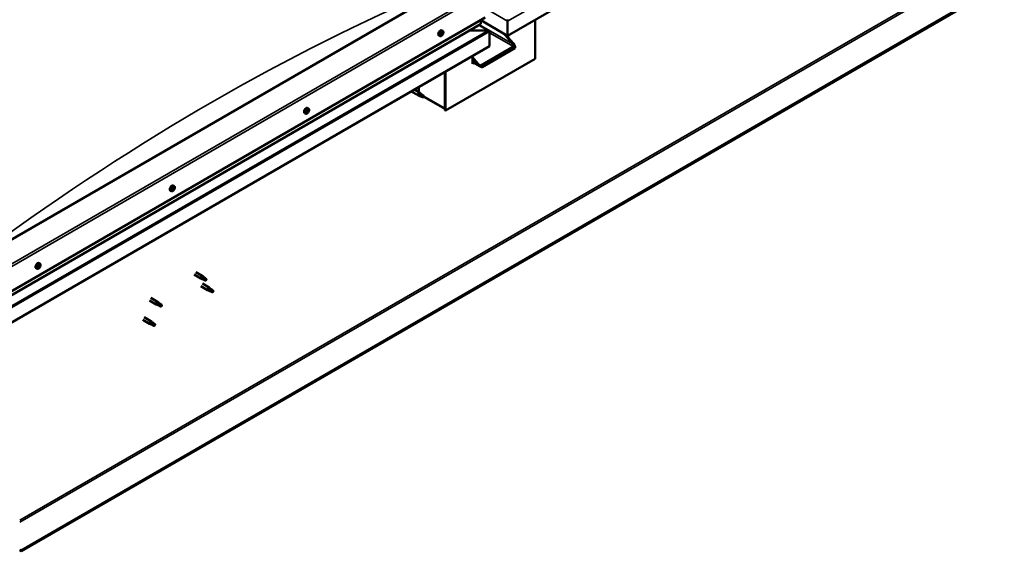
# Model space of a CAD drawing. Units: millimetres. Extents: x -6096 to 24162, y 3220 to 8837.
# Drawn here: x -888 to 668, y 3457 to 4296 of the extents above; entities that cross this region are included whole.
import ezdxf

# ---------------------------------------------------------------- set-up
doc = ezdxf.new("R2010")
doc.units = ezdxf.units.MM
doc.header["$LTSCALE"] = 25
doc.layers.add('Visible (ISO)', color=7, linetype='Continuous', lineweight=50)
doc.layers.add('Visible Narrow (ISO)', color=7, linetype='Continuous', lineweight=35)

msp = doc.modelspace()

# ---------------------------------------------------------------- linework, layer by layer
at = {"layer": 'Visible (ISO)'}
for p, q in [((668.1, 4724.1), (-116.8, 4270.9)), ((-222.9, 4340.7), (-930, 3932.5)), ((594.9, 4312.8), (-885.1, 3458.3)), ((-885.1, 3457.1), (594.9, 4311.5)), ((-930, 3850.8), (-152.2, 4299.9)), ((-159.2, 4289.7), (-159.2, 4295.8)), ((-159.2, 4295.8), (-159.2, 4289.7)), ((-116.8, 4270.9), (-159.2, 4295.4)), ((-116.8, 4294.2), (-116.8, 4296.7)), ((-116.8, 4296.7), (-116.8, 4294.2)), ((-116.8, 4294.2), (-116.8, 4270.9)), ((-116.8, 4294.2), (-116.8, 4294.2)), ((-116.8, 4294.2), (-116.8, 4294.2)), ((-116.8, 4270.9), (-116.8, 4294.2)), ((-116.8, 4294.2), (-116.8, 4294.2)), ((-116.8, 4270.9), (-116.8, 4294.1)), ((-116.8, 4294.1), (-116.8, 4270.9)), ((-73.3, 4296), (-73.3, 4234.8)), ((-930, 3844.4), (-159.7, 4289.1)), ((-219.2, 4278.8), (-220.5, 4279.5)), ((-147.4, 4279.1), (-177, 4279.1)), ((-177, 4279.1), (-147.4, 4279.1)), ((-145.8, 4278.7), (-161.7, 4287.9)), ((-223.9, 4270.5), (-225.3, 4271.3)), ((-221.9, 4273.7), (-222, 4273.8)), ((-221, 4272.6), (-221.8, 4273)), ((-220.2, 4275.6), (-220.7, 4275.9)), ((-219.3, 4274.5), (-220.4, 4275.1)), ((-145.1, 4277.9), (-145.1, 4277.9)), ((-145.1, 4277.9), (-145.1, 4277.9)), ((-145.1, 4277.9), (-145.1, 4254.6)), ((-145.1, 4277.9), (-145.1, 4277.9)), ((-145.1, 4277.8), (-145.1, 4254.6)), ((-145.1, 4254.6), (-145.1, 4277.8)), ((-108.7, 4258.1), (-122.8, 4274.4)), ((-119.6, 4272.6), (-107.6, 4258.7)), ((-116.8, 4270.9), (-116.8, 4269.3)), ((-116.8, 4270.9), (-116.8, 4269.3)), ((-116.8, 4270.9), (-116.8, 4270.9)), ((-116.8, 4270.9), (-116.8, 4270.9)), ((-115.8, 4268.1), (-115.8, 4271.5)), ((-145.1, 4254.6), (-930, 3801.4)), ((-158.9, 4224.2), (-107.3, 4254)), ((-156.8, 4221.7), (-105.1, 4251.5)), ((-145.1, 4254.6), (-145.1, 4254.6)), ((-73.3, 4234.8), (-214.7, 4153.1)), ((-172.3, 4238.9), (-172.3, 4226.6)), ((-172.3, 4237.2), (-163.1, 4226.6)), ((-164.2, 4226), (-172.3, 4235.4)), ((-160, 4222.4), (-172.3, 4229.5)), ((-170.9, 4228.7), (-172.3, 4227.9)), ((-170.9, 4228.7), (-172.3, 4227.9)), ((-172.3, 4226.6), (-169.8, 4228.1)), ((-215.8, 4213.8), (-215.8, 4156.6)), ((-215.8, 4213.8), (-215.8, 4153.8)), ((-214.7, 4153.1), (-214.7, 4214.4)), ((-264, 4186), (-255.6, 4181.1)), ((-257.2, 4182), (-257.2, 4189.9)), ((-268.8, 4183.2), (-258, 4177)), ((-255.5, 4175.9), (-257.9, 4176.9)), ((-257.8, 4177.7), (-255.7, 4176.8)), ((-255.7, 4176.8), (-251.7, 4174.4)), ((-253.9, 4179.9), (-255.5, 4181.1)), ((-251.7, 4174.4), (-249.4, 4174.8)), ((-250.1, 4176.9), (-248.8, 4176.1)), ((-248.8, 4176.1), (-249.4, 4174.8)), ((-215.8, 4155.4), (-249.2, 4174.7)), ((-431.3, 4156.3), (-432.6, 4157.1)), ((-215.8, 4153.8), (-214.7, 4153.1)), ((-436.1, 4148.1), (-437.4, 4148.8)), ((-433.9, 4150.6), (-434.3, 4150.9)), ((-432.6, 4150.2), (-433.7, 4150.9)), ((-432.9, 4153), (-433, 4153.1)), ((-431.5, 4152.6), (-432.4, 4153.1)), ((-643.4, 4033.8), (-644.8, 4034.6)), ((-644.2, 4030.6), (-644.8, 4031)), ((-648.2, 4025.6), (-649.5, 4026.4)), ((-645.5, 4027.7), (-646.3, 4028.1)), ((-857.9, 3905.4), (-858.5, 3905.7)), ((-855.6, 3911.3), (-856.9, 3912.1)), ((-856, 3908), (-856.8, 3908.4)), ((-860.3, 3903.1), (-861.7, 3903.9)), ((-611.9, 3893.9), (-601.5, 3887.8)), ((-609.5, 3898), (-599.1, 3892)), ((-597.3, 3890.7), (-599, 3891.9)), ((-599, 3886.8), (-601.4, 3887.8)), ((-601.3, 3875.5), (-590.7, 3869.4)), ((-601.2, 3888.6), (-599.2, 3887.6)), ((-599.2, 3887.6), (-595.1, 3885.3)), ((-598.9, 3879.7), (-588.3, 3873.5)), ((-595.1, 3885.3), (-592.8, 3885.6)), ((-593.5, 3887.7), (-592.2, 3886.9)), ((-592.2, 3886.9), (-592.8, 3885.6)), ((-588.2, 3868.3), (-590.6, 3869.3)), ((-590.5, 3870.1), (-588.4, 3869.2)), ((-588.4, 3869.2), (-584.4, 3866.8)), ((-586.6, 3872.2), (-588.2, 3873.5)), ((-584.4, 3866.8), (-582.1, 3867.2)), ((-582.8, 3869.3), (-581.5, 3868.5)), ((-581.5, 3868.5), (-582.1, 3867.2)), ((-682.6, 3853), (-672, 3846.9)), ((-680.2, 3857.2), (-669.6, 3851.1)), ((-669.5, 3845.8), (-671.9, 3846.9)), ((-671.8, 3847.7), (-669.8, 3846.7)), ((-669.8, 3846.7), (-665.7, 3844.4)), ((-667.9, 3849.8), (-669.6, 3851)), ((-665.7, 3844.4), (-663.4, 3844.7)), ((-664.1, 3846.8), (-662.8, 3846)), ((-662.8, 3846), (-663.4, 3844.7)), ((-693.2, 3822.4), (-682.6, 3816.3)), ((-690.8, 3826.6), (-680.2, 3820.5)), ((-680.1, 3815.2), (-682.6, 3816.3)), ((-682.4, 3817.1), (-680.4, 3816.1)), ((-680.4, 3816.1), (-676.3, 3813.7)), ((-678.5, 3819.2), (-680.2, 3820.4)), ((-676.3, 3813.7), (-674, 3814.1)), ((-674.7, 3816.2), (-673.4, 3815.4)), ((-673.4, 3815.4), (-674, 3814.1)), ((-885.1, 3458.3), (-887.6, 3459.7)), ((-887.6, 3458.5), (-885.1, 3457.1)), ((-885.1, 3458.3), (-885.1, 3457.1))]:
    msp.add_line(p, q, dxfattribs=at)
for centre in [(-226, 4277.2), (-438.2, 4154.8), (-650.3, 4032.3), (-862.4, 3909.8)]:
    msp.add_arc(centre, 8, 324.1421, 335.8579, dxfattribs=at)
for centre, major_axis, ratio, start_param, end_param in [((-117.9, 4294.8), (0.8, -1.39), 0.57735, 0.785398, 0.847939), ((-115.7, 4294.8), (-0.8, -1.39), 0.57735, 5.435246, 5.497787), ((-222.9, 4275.4), (-2.38, -4.11), 0.57735, 3.141593, 6.283185), ((-160.7, 4289.7), (1.41, 0), 0.57735, 5.497787, 6.283185), ((-160.7, 4289.7), (1.41, 0), 0.57735, 5.497787, 6.283185), ((-147.4, 4277.8), (2.26, 0), 0.57735, 0.062541, 1.570796), ((-147.4, 4277.8), (2.26, 0), 0.57735, 0.062541, 1.570796), ((-220.6, 4274.1), (-1.1, -1.91), 0.57735, 5.113564, 5.96618), ((-221.7, 4274.1), (-0.225, -0.39), 0.57735, 5.512622, 6.354212), ((-221.7, 4272.7), (-0.225, -0.39), 0.57735, 4.725532, 5.567122), ((-220.6, 4274.1), (1.1, 1.91), 0.57735, 0.924774, 1.77739), ((-221.7, 4274.1), (-0.225, -0.39), 0.57735, 3.678334, 4.519925), ((-222.3, 4273), (0.394, 0.682), 0.57735, 4.725532, 6.354212), ((-221.7, 4272.7), (-0.225, -0.39), 0.57735, 0.276634, 1.118224), ((-220.6, 4274.1), (-1.1, -1.91), 0.57735, 6.160762, 7.013377), ((-221.7, 4273.3), (0.225, 0.39), 0.57735, 4.005547, 5.307014), ((-221.5, 4275.2), (-0.394, -0.682), 0.57735, 0.536742, 2.165422), ((-221.4, 4271.9), (0.394, 0.682), 0.57735, 5.77273, 7.401409), ((-220.8, 4273.6), (0.394, 0.682), 0.57735, 0.536742, 2.165422), ((-220.6, 4275.5), (-0.225, -0.39), 0.57735, 4.465424, 5.307014), ((-220.5, 4272.7), (-0.225, -0.39), 0.57735, 5.77273, 6.61432), ((-220.6, 4274.7), (0.225, 0.39), 0.57735, 3.678334, 6.165358), ((-220, 4275.8), (-0.394, -0.682), 0.57735, 5.052401, 6.283185), ((-220.6, 4274.1), (1.1, 1.91), 0.57735, 6.160762, 7.013377), ((-220.6, 4275.5), (0.225, 0.39), 0.57735, 5.77273, 6.61432), ((-220.6, 4274.1), (-1.1, -1.91), 0.57735, 0.924774, 1.77739), ((-220.5, 4272.7), (0.225, 0.39), 0.57735, 4.465424, 5.307014), ((-219.8, 4276.3), (-0.394, -0.682), 0.57735, 5.77273, 7.401409), ((-219.7, 4273), (0.394, 0.682), 0.57735, 0.536742, 2.165422), ((-219.5, 4275.5), (0.225, 0.39), 0.57735, 0.276634, 1.118224), ((-219.5, 4274.1), (0.225, 0.39), 0.57735, 3.678334, 4.519925), ((-218.9, 4275.2), (-0.394, -0.682), 0.57735, 4.725532, 6.354212), ((-219.5, 4275.5), (0.225, 0.39), 0.57735, 4.725532, 5.567122), ((-219.5, 4274.1), (0.225, 0.39), 0.57735, 5.512622, 6.354212), ((-220.6, 4274.1), (1.1, 1.91), 0.57735, 5.113564, 5.96618), ((-146.2, 4278.4), (0.8, -1.39), 0.57735, 0.785398, 0.847939), ((-146.2, 4277.1), (-0.8, -1.39), 0.57735, 2.356194, 2.418735), ((-110.1, 4257.3), (2.94, -3.19), 0.368973, 6.200611, 7.771407), ((-110.1, 4257.3), (5.14, -5.58), 0.368973, 6.200611, 7.771407), ((-161.7, 4227.4), (5.14, -5.58), 0.368973, 4.629815, 6.200611), ((-161.7, 4227.4), (2.94, -3.19), 0.368973, 4.629815, 6.200611), ((-256.8, 4179.1), (1.2, 2.08), 0.57735, 6.213805, 9.494158), ((-254.3, 4177.6), (1.03, 1.78), 0.57735, 0.133634, 2.356194), ((-250.2, 4175.3), (-1.02, -1.78), 0.57735, 3.861865, 5.497787), ((-250.2, 4175.3), (1.02, 1.78), 0.57735, 3.861865, 5.497787), ((-435, 4152.9), (-2.37, -4.11), 0.57735, 3.141593, 6.283185), ((-432.7, 4151.6), (1.1, 1.91), 0.57735, 0.225831, 1.078447), ((-431.9, 4153.2), (-0.225, -0.39), 0.57735, 3.766482, 4.608072), ((-432.7, 4151.6), (1.1, 1.91), 0.57735, 5.461819, 6.314435), ((-431.9, 4153.2), (0.225, 0.39), 0.57735, 5.073787, 5.915377), ((-434, 4151.1), (-0.225, -0.39), 0.57735, 5.860877, 6.702467), ((-432.7, 4151.6), (-1.1, -1.91), 0.57735, 5.461819, 6.314435), ((-432.7, 4151.6), (1.1, 1.91), 0.57735, 1.273029, 2.125645), ((-434, 4151.1), (-0.225, -0.39), 0.57735, 4.02659, 4.86818), ((-434.1, 4150.2), (0.394, 0.682), 0.57735, 0, 0.917257), ((-434.3, 4150), (0.394, 0.682), 0.57735, 5.073787, 6.702467), ((-434.1, 4152), (-0.394, -0.682), 0.57735, 0.884997, 2.513677), ((-433.5, 4150), (-0.225, -0.39), 0.57735, 5.073787, 5.915377), ((-433.2, 4152.7), (-0.225, -0.39), 0.57735, 4.813679, 5.655269), ((-433.4, 4151.2), (-0.225, -0.39), 0.57735, 0.269499, 2.513677), ((-432.7, 4151.6), (-1.1, -1.91), 0.57735, 0.225831, 1.078447), ((-433.5, 4150), (0.225, 0.39), 0.57735, 3.766482, 4.608072), ((-432.9, 4149.5), (0.394, 0.682), 0.57735, 6.120985, 7.749665), ((-433.2, 4152.7), (0.225, 0.39), 0.57735, 6.120985, 6.962575), ((-432.5, 4151.9), (0.394, 0.682), 0.57735, 0.884997, 2.513677), ((-432.5, 4153.7), (-0.394, -0.682), 0.57735, 6.120985, 7.749665), ((-432.6, 4152.8), (0.225, 0.39), 0.57735, 4.02659, 5.578475), ((-432.2, 4150.5), (-0.225, -0.39), 0.57735, 6.120985, 6.962575), ((-432.7, 4151.6), (-1.1, -1.91), 0.57735, 1.273029, 2.125645), ((-432.2, 4150.5), (0.225, 0.39), 0.57735, 4.813679, 5.655269), ((-431.4, 4151.2), (0.394, 0.682), 0.57735, 0.884997, 2.513677), ((-431.1, 4153.3), (-0.394, -0.682), 0.57735, 5.073787, 6.702467), ((-431.5, 4152.2), (0.225, 0.39), 0.57735, 4.02659, 4.86818), ((-431.5, 4152.2), (0.225, 0.39), 0.57735, 5.860877, 6.702467), ((-647.1, 4030.5), (-2.37, -4.11), 0.57735, 3.141593, 6.283185), ((-644.9, 4029.1), (1.1, 1.91), 0.57735, 1.758043, 2.610658), ((-645.8, 4029.5), (-0.225, -0.39), 0.57735, 5.298693, 6.140283), ((-646.5, 4028.5), (0.394, 0.682), 0.57735, 4.511603, 6.140283), ((-644.9, 4029.1), (1.1, 1.91), 0.57735, 0.710845, 1.563461), ((-645.8, 4029.5), (0.225, 0.39), 0.57735, 0.322813, 1.164403), ((-645.4, 4030.7), (-0.394, -0.682), 0.57735, 0.322813, 1.951493), ((-645, 4029.4), (-0.225, -0.39), 0.57735, 0.322813, 2.99869), ((-644.6, 4030.7), (-0.225, -0.39), 0.57735, 4.251495, 5.093085), ((-644.3, 4030.4), (-0.394, -0.682), 0.57735, 4.511603, 6.140283), ((-644.8, 4031), (0.225, 0.39), 0.57735, 4.511603, 4.662527), ((-644.9, 4029.1), (1.1, 1.91), 0.57735, 5.946833, 6.799448), ((-644.6, 4030.7), (0.225, 0.39), 0.57735, 5.558801, 6.400391), ((-643.8, 4031.3), (-0.394, -0.682), 0.57735, 5.558801, 7.18748), ((-643.7, 4030.3), (0.225, 0.39), 0.57735, 0.062705, 0.904295), ((-643.2, 4029.8), (-0.394, -0.682), 0.57735, 4.511603, 6.140283), ((-644.9, 4029.1), (-1.1, -1.91), 0.57735, 1.758043, 2.610658), ((-643.9, 4028.8), (0.225, 0.39), 0.57735, 5.298693, 6.140283), ((-643.7, 4030.3), (0.225, 0.39), 0.57735, 4.511603, 5.353193), ((-646, 4027.9), (-0.225, -0.39), 0.57735, 4.511603, 5.353193), ((-646, 4027.9), (-0.225, -0.39), 0.57735, 0.062705, 0.904295), ((-644.9, 4029.1), (-1.1, -1.91), 0.57735, 5.946833, 6.799448), ((-646.2, 4028.2), (0.225, 0.39), 0.57735, 4.397727, 5.093085), ((-645.9, 4027), (0.394, 0.682), 0.57735, 5.558801, 7.187481), ((-645.4, 4028.3), (0.394, 0.682), 0.57735, 0.322813, 1.951493), ((-645.1, 4027.6), (-0.225, -0.39), 0.57735, 5.558801, 6.400391), ((-644.9, 4029.1), (-1.1, -1.91), 0.57735, 0.710845, 1.563461), ((-645.1, 4027.6), (0.225, 0.39), 0.57735, 4.251495, 5.093085), ((-644.3, 4027.6), (0.394, 0.682), 0.57735, 0.322813, 1.951493), ((-643.9, 4028.8), (-0.225, -0.39), 0.57735, 0.322813, 1.164403), ((-859.3, 3908), (-2.38, -4.11), 0.57735, 3.141593, 6.283185), ((-857, 3906.7), (1.1, 1.91), 0.57735, 1.555105, 2.40772), ((-858.2, 3905.7), (-0.225, -0.39), 0.57735, 4.308665, 5.150255), ((-858.2, 3905.7), (-0.225, -0.39), 0.57735, 6.142952, 6.984543), ((-857, 3906.7), (-1.1, -1.91), 0.57735, 5.743895, 6.596511), ((-858.6, 3906.5), (0.394, 0.682), 0.57735, 4.308665, 5.937345), ((-858.6, 3905.7), (0.225, 0.39), 0.57735, 4.812617, 4.890148), ((-857.9, 3905.5), (0.394, 0.682), 0.57735, 0.119875, 1.748555), ((-858.3, 3904.7), (0.394, 0.682), 0.57735, 5.355863, 6.984543), ((-857.8, 3907.4), (-0.225, -0.39), 0.57735, 5.095755, 5.937345), ((-857, 3906.7), (1.1, 1.91), 0.57735, 0.507907, 1.360523), ((-857.8, 3907.4), (0.225, 0.39), 0.57735, 0.119875, 0.961465), ((-857.5, 3905), (-0.225, -0.39), 0.57735, 5.355863, 6.197453), ((-857.2, 3908.5), (-0.394, -0.682), 0.57735, 0.119875, 1.748555), ((-857.3, 3906.6), (-0.225, -0.39), 0.57735, 0.119875, 2.795753), ((-857, 3906.7), (-1.1, -1.91), 0.57735, 0.507907, 1.360523), ((-857.5, 3905), (0.225, 0.39), 0.57735, 4.048557, 4.890148), ((-856.7, 3904.9), (0.394, 0.682), 0.57735, 0.119875, 1.748555), ((-856.5, 3907.5), (-0.394, -0.682), 0.57735, 4.308665, 5.937345), ((-856.5, 3908.3), (-0.225, -0.39), 0.57735, 4.048557, 4.890148), ((-856.9, 3908.3), (0.225, 0.39), 0.57735, 4.308665, 5.070931), ((-856.2, 3906), (-0.225, -0.39), 0.57735, 0.119875, 0.961465), ((-857, 3906.7), (1.1, 1.91), 0.57735, 5.743895, 6.596511), ((-856.5, 3908.3), (0.225, 0.39), 0.57735, 5.355863, 6.197453), ((-855.7, 3908.7), (-0.394, -0.682), 0.57735, 5.355863, 6.984543), ((-855.4, 3906.9), (-0.394, -0.682), 0.57735, 4.308665, 5.937345), ((-857, 3906.7), (-1.1, -1.91), 0.57735, 1.555105, 2.40772), ((-856.2, 3906), (0.225, 0.39), 0.57735, 5.095755, 5.937345), ((-855.7, 3907.6), (0.225, 0.39), 0.57735, 6.142952, 6.984543), ((-855.7, 3907.6), (0.225, 0.39), 0.57735, 4.308665, 5.150255), ((-600.3, 3889.9), (1.2, 2.08), 0.57735, 6.213805, 9.494158), ((-597.7, 3888.5), (1.02, 1.78), 0.57735, 0.133634, 2.356194), ((-593.7, 3886.1), (-1.02, -1.78), 0.57735, 3.861865, 5.497787), ((-593.7, 3886.1), (1.02, 1.78), 0.57735, 3.861865, 5.497787), ((-589.5, 3871.5), (1.2, 2.08), 0.57735, 6.213805, 9.494158), ((-587, 3870), (1.02, 1.78), 0.57735, 0.133634, 2.356194), ((-582.9, 3867.7), (-1.02, -1.78), 0.57735, 3.861865, 5.497787), ((-582.9, 3867.7), (1.02, 1.78), 0.57735, 3.861865, 5.497787), ((-670.8, 3849), (1.2, 2.08), 0.57735, 6.213805, 9.494158), ((-668.3, 3847.5), (1.02, 1.78), 0.57735, 0.133634, 2.356194), ((-664.2, 3845.2), (-1.02, -1.78), 0.57735, 3.861865, 5.497787), ((-664.2, 3845.2), (1.02, 1.78), 0.57735, 3.861865, 5.497787), ((-681.4, 3818.4), (1.2, 2.08), 0.57735, 6.213805, 9.494158), ((-678.9, 3816.9), (1.02, 1.78), 0.57735, 0.133634, 2.356194), ((-674.9, 3814.6), (-1.02, -1.78), 0.57735, 3.861865, 5.497787), ((-674.9, 3814.6), (1.02, 1.78), 0.57735, 3.861865, 5.497787)]:
    msp.add_ellipse(centre, major_axis=major_axis, ratio=ratio, start_param=start_param, end_param=end_param, dxfattribs=at)
for points, knots in [([(-219.2, 4278.8), (-218.9, 4278.6), (-218.7, 4278.4), (-218.4, 4277.9), (-218.3, 4277.7), (-218.1, 4277), (-218.1, 4276.7), (-218.1, 4275.9), (-218.2, 4275.5), (-218.4, 4274.8), (-218.5, 4274.4), (-218.7, 4274)], [3.445477, 3.445477, 3.445477, 3.445477, 3.724462, 3.724462, 4.003448, 4.003448, 4.282433, 4.282433, 4.561419, 4.561419, 4.840404, 4.840404, 4.840404, 4.840404]), ([(-219.5, 4272.5), (-219.8, 4272.2), (-220.1, 4271.9), (-220.7, 4271.3), (-221, 4271.1), (-221.6, 4270.7), (-221.9, 4270.5), (-222.5, 4270.3), (-222.8, 4270.3), (-223.4, 4270.3), (-223.7, 4270.4), (-223.9, 4270.5)], [5.192142, 5.192142, 5.192142, 5.192142, 5.471127, 5.471127, 5.750113, 5.750113, 6.029098, 6.029098, 6.308084, 6.308084, 6.587069, 6.587069, 6.587069, 6.587069]), ([(-222, 4273.9), (-222, 4274), (-222, 4274), (-222, 4274.1), (-222, 4274.2), (-221.9, 4274.3), (-221.9, 4274.3), (-221.9, 4274.3)], [0.17438702, 0.17438702, 0.17438702, 0.17438702, 0.18896797, 0.18896797, 0.20586323, 0.20586323, 0.21737852, 0.21737852, 0.21737852, 0.21737852]), ([(-221.8, 4272.3), (-221.9, 4272.3), (-221.9, 4272.3), (-221.9, 4272.3), (-222, 4272.4), (-222, 4272.4), (-222, 4272.4), (-222, 4272.5)], [0.17438702, 0.17438702, 0.17438702, 0.17438702, 0.18896797, 0.18896797, 0.20586323, 0.20586323, 0.21737852, 0.21737852, 0.21737852, 0.21737852]), ([(-220.8, 4275.8), (-220.8, 4275.8), (-220.7, 4275.8), (-220.7, 4275.9), (-220.6, 4275.9), (-220.6, 4275.9), (-220.5, 4275.9), (-220.5, 4275.9)], [0.17438702, 0.17438702, 0.17438702, 0.17438702, 0.18896797, 0.18896797, 0.20586323, 0.20586323, 0.21737851, 0.21737851, 0.21737851, 0.21737851]), ([(-220.4, 4272.4), (-220.4, 4272.4), (-220.4, 4272.4), (-220.5, 4272.3), (-220.6, 4272.3), (-220.6, 4272.3), (-220.7, 4272.2), (-220.7, 4272.2)], [0.17438702, 0.17438702, 0.17438702, 0.17438702, 0.18896797, 0.18896797, 0.20586323, 0.20586323, 0.21737852, 0.21737852, 0.21737852, 0.21737852]), ([(-219.4, 4275.9), (-219.3, 4275.9), (-219.3, 4275.9), (-219.3, 4275.9), (-219.2, 4275.8), (-219.2, 4275.8), (-219.2, 4275.7), (-219.2, 4275.7)], [0.17438702, 0.17438702, 0.17438702, 0.17438702, 0.18896797, 0.18896797, 0.20586323, 0.20586323, 0.21737851, 0.21737851, 0.21737851, 0.21737851]), ([(-219.1, 4274.3), (-219.1, 4274.2), (-219.2, 4274.2), (-219.2, 4274.1), (-219.2, 4274), (-219.2, 4273.9), (-219.3, 4273.9), (-219.3, 4273.9)], [0.17438702, 0.17438702, 0.17438702, 0.17438702, 0.18896797, 0.18896797, 0.20586323, 0.20586323, 0.21737852, 0.21737852, 0.21737852, 0.21737852]), ([(-255.2, 4175.8), (-255.4, 4175.9), (-255.7, 4176), (-256.2, 4176.2), (-256.5, 4176.4), (-257.1, 4176.8), (-257.4, 4177), (-257.7, 4177.3), (-257.7, 4177.4), (-257.8, 4177.6), (-257.8, 4177.7), (-257.8, 4177.7)], [0.9722954, 0.9722954, 0.9722954, 0.9722954, 1.054543, 1.054543, 1.1645704, 1.1645704, 1.2620554, 1.2620554, 1.289972, 1.289972, 1.3178886, 1.3178886, 1.3178886, 1.3178886]), ([(-250.3, 4173.5), (-250.6, 4173.7), (-250.8, 4173.8), (-251.7, 4174.2), (-252.3, 4174.5), (-253.5, 4175), (-254.2, 4175.3), (-254.9, 4175.6), (-255, 4175.7), (-255.2, 4175.8)], [1.0296095, 1.0296095, 1.0296095, 1.0296095, 1.1266468, 1.1266468, 1.3399415, 1.3399415, 1.5532361, 1.5532361, 1.5988171, 1.5988171, 1.5988171, 1.5988171]), ([(-253.4, 4179.5), (-253.5, 4179.6), (-253.7, 4179.7), (-253.8, 4179.8), (-253.8, 4179.8), (-253.9, 4179.9)], [0.9725494, 0.9725494, 0.9725494, 0.9725494, 1.0547969, 1.0547969, 1.0865436, 1.0865436, 1.0865436, 1.0865436]), ([(-250.1, 4177), (-250.4, 4177.1), (-250.6, 4177.3), (-251.3, 4177.8), (-251.7, 4178.1), (-252.5, 4178.7), (-252.9, 4179.1), (-253.3, 4179.4), (-253.4, 4179.4), (-253.4, 4179.5)], [1.0298299, 1.0298299, 1.0298299, 1.0298299, 1.1268672, 1.1268672, 1.3401618, 1.3401618, 1.5534565, 1.5534565, 1.5990374, 1.5990374, 1.5990374, 1.5990374]), ([(-431.9, 4153.6), (-431.9, 4153.6), (-431.8, 4153.6), (-431.8, 4153.6), (-431.7, 4153.6), (-431.7, 4153.6), (-431.7, 4153.6), (-431.7, 4153.5)], [0.17438702, 0.17438702, 0.17438702, 0.17438702, 0.18896797, 0.18896797, 0.20586323, 0.20586323, 0.21737852, 0.21737852, 0.21737852, 0.21737852]), ([(-431.3, 4156.3), (-431.1, 4156.1), (-430.9, 4156), (-430.5, 4155.5), (-430.4, 4155.2), (-430.3, 4154.5), (-430.2, 4154.2), (-430.3, 4153.5), (-430.3, 4153.1), (-430.5, 4152.3), (-430.7, 4151.9), (-430.9, 4151.5)], [4.84093, 4.84093, 4.84093, 4.84093, 5.119915, 5.119915, 5.398901, 5.398901, 5.677886, 5.677886, 5.956872, 5.956872, 6.235857, 6.235857, 6.235857, 6.235857]), ([(-431.7, 4150.1), (-431.9, 4149.7), (-432.2, 4149.4), (-432.8, 4148.8), (-433.1, 4148.6), (-433.7, 4148.2), (-434, 4148), (-434.7, 4147.8), (-435, 4147.8), (-435.5, 4147.8), (-435.8, 4147.9), (-436.1, 4148.1)], [0.304409, 0.304409, 0.304409, 0.304409, 0.583395, 0.583395, 0.86238, 0.86238, 1.141366, 1.141366, 1.420351, 1.420351, 1.699337, 1.699337, 1.699337, 1.699337]), ([(-434.3, 4150.8), (-434.3, 4150.8), (-434.3, 4150.9), (-434.3, 4150.9), (-434.3, 4151), (-434.3, 4151.1), (-434.3, 4151.1), (-434.2, 4151.2)], [0.17438702, 0.17438702, 0.17438702, 0.17438702, 0.18896797, 0.18896797, 0.20586323, 0.20586323, 0.21737851, 0.21737851, 0.21737851, 0.21737851]), ([(-433.5, 4149.6), (-433.6, 4149.6), (-433.6, 4149.6), (-433.7, 4149.6), (-433.7, 4149.6), (-433.8, 4149.7), (-433.8, 4149.7), (-433.8, 4149.7)], [0.17438702, 0.17438702, 0.17438702, 0.17438702, 0.18896797, 0.18896797, 0.20586323, 0.20586323, 0.21737852, 0.21737852, 0.21737852, 0.21737852]), ([(-433.5, 4152.8), (-433.4, 4152.8), (-433.4, 4152.9), (-433.3, 4153), (-433.3, 4153), (-433.2, 4153.1), (-433.2, 4153.1), (-433.2, 4153.1)], [0.17438702, 0.17438702, 0.17438702, 0.17438702, 0.18896797, 0.18896797, 0.20586323, 0.20586323, 0.21737851, 0.21737851, 0.21737851, 0.21737851]), ([(-432, 4150.5), (-432, 4150.4), (-432, 4150.4), (-432.1, 4150.3), (-432.2, 4150.2), (-432.2, 4150.2), (-432.2, 4150.2), (-432.3, 4150.2)], [0.17438702, 0.17438702, 0.17438702, 0.17438702, 0.18896797, 0.18896797, 0.20586323, 0.20586323, 0.21737852, 0.21737852, 0.21737852, 0.21737852]), ([(-431.2, 4152.5), (-431.2, 4152.4), (-431.1, 4152.4), (-431.1, 4152.3), (-431.2, 4152.2), (-431.2, 4152.2), (-431.2, 4152.1), (-431.2, 4152.1)], [0.17438702, 0.17438702, 0.17438702, 0.17438702, 0.18896797, 0.18896797, 0.20586323, 0.20586323, 0.21737852, 0.21737852, 0.21737852, 0.21737852]), ([(-646.1, 4029.4), (-646.1, 4029.5), (-646.1, 4029.5), (-646.1, 4029.6), (-646.1, 4029.7), (-646, 4029.7), (-646, 4029.8), (-645.9, 4029.8)], [0.17438702, 0.17438702, 0.17438702, 0.17438702, 0.18896797, 0.18896797, 0.20586323, 0.20586323, 0.21737852, 0.21737852, 0.21737852, 0.21737852]), ([(-644.7, 4031), (-644.7, 4031), (-644.7, 4031.1), (-644.6, 4031.1), (-644.6, 4031.1), (-644.5, 4031.1), (-644.5, 4031.1), (-644.4, 4031.1)], [0.17438702, 0.17438702, 0.17438702, 0.17438702, 0.18896797, 0.18896797, 0.20586323, 0.20586323, 0.21737852, 0.21737852, 0.21737852, 0.21737852]), ([(-643.4, 4033.8), (-643.2, 4033.7), (-643, 4033.5), (-642.7, 4033), (-642.6, 4032.7), (-642.4, 4032.1), (-642.4, 4031.7), (-642.4, 4031), (-642.5, 4030.6), (-642.7, 4029.8), (-642.8, 4029.4), (-643, 4029)], [0.089955, 0.089955, 0.089955, 0.089955, 0.368941, 0.368941, 0.647926, 0.647926, 0.926912, 0.926912, 1.205897, 1.205897, 1.484883, 1.484883, 1.484883, 1.484883]), ([(-643.4, 4030.7), (-643.4, 4030.7), (-643.4, 4030.7), (-643.4, 4030.7), (-643.4, 4030.6), (-643.3, 4030.5), (-643.3, 4030.5), (-643.3, 4030.5)], [0.17438702, 0.17438702, 0.17438702, 0.17438702, 0.18896797, 0.18896797, 0.20586323, 0.20586323, 0.21737852, 0.21737852, 0.21737852, 0.21737852]), ([(-643.8, 4027.6), (-644.1, 4027.3), (-644.3, 4026.9), (-644.9, 4026.4), (-645.2, 4026.1), (-645.8, 4025.7), (-646.2, 4025.6), (-646.8, 4025.4), (-647.1, 4025.3), (-647.7, 4025.4), (-647.9, 4025.4), (-648.2, 4025.6)], [1.83662, 1.83662, 1.83662, 1.83662, 2.115606, 2.115606, 2.394591, 2.394591, 2.673577, 2.673577, 2.952562, 2.952562, 3.231548, 3.231548, 3.231548, 3.231548]), ([(-646.3, 4027.6), (-646.3, 4027.6), (-646.3, 4027.6), (-646.4, 4027.6), (-646.4, 4027.7), (-646.4, 4027.8), (-646.4, 4027.8), (-646.4, 4027.8)], [0.17438702, 0.17438702, 0.17438702, 0.17438702, 0.18896797, 0.18896797, 0.20586323, 0.20586323, 0.21737851, 0.21737851, 0.21737851, 0.21737851]), ([(-645, 4027.3), (-645, 4027.3), (-645, 4027.2), (-645.1, 4027.2), (-645.2, 4027.2), (-645.2, 4027.2), (-645.2, 4027.2), (-645.3, 4027.2)], [0.17438702, 0.17438702, 0.17438702, 0.17438702, 0.18896797, 0.18896797, 0.20586323, 0.20586323, 0.21737851, 0.21737851, 0.21737851, 0.21737851]), ([(-643.6, 4028.9), (-643.6, 4028.8), (-643.6, 4028.8), (-643.6, 4028.7), (-643.7, 4028.6), (-643.7, 4028.6), (-643.7, 4028.5), (-643.8, 4028.5)], [0.17438702, 0.17438702, 0.17438702, 0.17438702, 0.18896797, 0.18896797, 0.20586323, 0.20586323, 0.21737852, 0.21737852, 0.21737852, 0.21737852]), ([(-855.9, 3905.1), (-856.2, 3904.8), (-856.5, 3904.5), (-857.1, 3903.9), (-857.4, 3903.6), (-858, 3903.2), (-858.3, 3903.1), (-858.9, 3902.9), (-859.2, 3902.9), (-859.8, 3902.9), (-860.1, 3903), (-860.3, 3903.1)], [0.586485, 0.586485, 0.586485, 0.586485, 0.86547, 0.86547, 1.144456, 1.144456, 1.423442, 1.423442, 1.702427, 1.702427, 1.981413, 1.981413, 1.981413, 1.981413]), ([(-858.5, 3905.4), (-858.5, 3905.4), (-858.5, 3905.4), (-858.6, 3905.5), (-858.6, 3905.5), (-858.6, 3905.6), (-858.6, 3905.6), (-858.5, 3905.7)], [0.17438702, 0.17438702, 0.17438702, 0.17438702, 0.18896797, 0.18896797, 0.20586323, 0.20586323, 0.21737851, 0.21737851, 0.21737851, 0.21737851]), ([(-858.1, 3907.3), (-858.1, 3907.4), (-858, 3907.4), (-858, 3907.5), (-858, 3907.6), (-857.9, 3907.6), (-857.9, 3907.7), (-857.8, 3907.7)], [0.17438702, 0.17438702, 0.17438702, 0.17438702, 0.18896797, 0.18896797, 0.20586323, 0.20586323, 0.21737851, 0.21737851, 0.21737851, 0.21737851]), ([(-857.4, 3904.7), (-857.5, 3904.7), (-857.5, 3904.7), (-857.6, 3904.6), (-857.6, 3904.6), (-857.7, 3904.6), (-857.7, 3904.6), (-857.7, 3904.7)], [0.17438702, 0.17438702, 0.17438702, 0.17438702, 0.18896797, 0.18896797, 0.20586323, 0.20586323, 0.21737852, 0.21737852, 0.21737852, 0.21737852]), ([(-856.6, 3908.7), (-856.5, 3908.7), (-856.5, 3908.7), (-856.4, 3908.7), (-856.4, 3908.7), (-856.3, 3908.7), (-856.3, 3908.7), (-856.3, 3908.7)], [0.17438702, 0.17438702, 0.17438702, 0.17438702, 0.18896797, 0.18896797, 0.20586323, 0.20586323, 0.21737852, 0.21737852, 0.21737852, 0.21737852]), ([(-855.9, 3906), (-855.9, 3906), (-855.9, 3905.9), (-856, 3905.8), (-856, 3905.8), (-856.1, 3905.7), (-856.1, 3905.7), (-856.1, 3905.6)], [0.17438702, 0.17438702, 0.17438702, 0.17438702, 0.18896797, 0.18896797, 0.20586323, 0.20586323, 0.21737852, 0.21737852, 0.21737852, 0.21737852]), ([(-855.6, 3911.3), (-855.3, 3911.2), (-855.1, 3911), (-854.8, 3910.5), (-854.7, 3910.2), (-854.5, 3909.6), (-854.5, 3909.2), (-854.5, 3908.5), (-854.6, 3908.1), (-854.8, 3907.3), (-854.9, 3906.9), (-855.1, 3906.5)], [5.123005, 5.123005, 5.123005, 5.123005, 5.401991, 5.401991, 5.680976, 5.680976, 5.959962, 5.959962, 6.238947, 6.238947, 6.517933, 6.517933, 6.517933, 6.517933]), ([(-855.5, 3908), (-855.5, 3908), (-855.4, 3907.9), (-855.4, 3907.9), (-855.4, 3907.8), (-855.4, 3907.7), (-855.4, 3907.7), (-855.4, 3907.7)], [0.17438702, 0.17438702, 0.17438702, 0.17438702, 0.18896797, 0.18896797, 0.20586323, 0.20586323, 0.21737852, 0.21737852, 0.21737852, 0.21737852]), ([(-596.9, 3890.3), (-597, 3890.4), (-597.1, 3890.5), (-597.2, 3890.6), (-597.3, 3890.7), (-597.3, 3890.7)], [0.9722954, 0.9722954, 0.9722954, 0.9722954, 1.054543, 1.054543, 1.0862896, 1.0862896, 1.0862896, 1.0862896]), ([(-593.6, 3887.8), (-593.8, 3888), (-594, 3888.1), (-594.7, 3888.6), (-595.2, 3888.9), (-596, 3889.6), (-596.3, 3889.9), (-596.7, 3890.2), (-596.8, 3890.2), (-596.9, 3890.3)], [1.0296095, 1.0296095, 1.0296095, 1.0296095, 1.1266468, 1.1266468, 1.3399415, 1.3399415, 1.5532361, 1.5532361, 1.5988171, 1.5988171, 1.5988171, 1.5988171]), ([(-598.6, 3886.6), (-598.9, 3886.7), (-599.1, 3886.8), (-599.7, 3887.1), (-600, 3887.2), (-600.6, 3887.6), (-600.9, 3887.9), (-601.1, 3888.2), (-601.2, 3888.3), (-601.2, 3888.4), (-601.2, 3888.5), (-601.2, 3888.6)], [0.9725494, 0.9725494, 0.9725494, 0.9725494, 1.0547969, 1.0547969, 1.1648244, 1.1648244, 1.2623094, 1.2623094, 1.290226, 1.290226, 1.3181426, 1.3181426, 1.3181426, 1.3181426]), ([(-593.8, 3884.4), (-594, 3884.5), (-594.3, 3884.6), (-595.1, 3885), (-595.7, 3885.3), (-597, 3885.9), (-597.6, 3886.1), (-598.4, 3886.5), (-598.5, 3886.5), (-598.6, 3886.6)], [1.0298299, 1.0298299, 1.0298299, 1.0298299, 1.1268672, 1.1268672, 1.3401618, 1.3401618, 1.5534565, 1.5534565, 1.5990374, 1.5990374, 1.5990374, 1.5990374]), ([(-587.9, 3868.2), (-588.1, 3868.3), (-588.4, 3868.4), (-588.9, 3868.6), (-589.2, 3868.8), (-589.8, 3869.2), (-590.1, 3869.4), (-590.4, 3869.7), (-590.4, 3869.8), (-590.5, 3870), (-590.5, 3870.1), (-590.5, 3870.1)], [0.9725494, 0.9725494, 0.9725494, 0.9725494, 1.0547969, 1.0547969, 1.1648244, 1.1648244, 1.2623094, 1.2623094, 1.290226, 1.290226, 1.3181426, 1.3181426, 1.3181426, 1.3181426]), ([(-583, 3865.9), (-583.3, 3866.1), (-583.5, 3866.2), (-584.4, 3866.6), (-585, 3866.9), (-586.2, 3867.4), (-586.9, 3867.7), (-587.6, 3868), (-587.7, 3868.1), (-587.9, 3868.2)], [1.0298299, 1.0298299, 1.0298299, 1.0298299, 1.1268672, 1.1268672, 1.3401618, 1.3401618, 1.5534565, 1.5534565, 1.5990374, 1.5990374, 1.5990374, 1.5990374]), ([(-586.1, 3871.8), (-586.2, 3871.9), (-586.3, 3872.1), (-586.5, 3872.2), (-586.5, 3872.2), (-586.6, 3872.2)], [0.9722954, 0.9722954, 0.9722954, 0.9722954, 1.054543, 1.054543, 1.0862896, 1.0862896, 1.0862896, 1.0862896]), ([(-582.8, 3869.4), (-583.1, 3869.5), (-583.3, 3869.7), (-584, 3870.1), (-584.4, 3870.5), (-585.2, 3871.1), (-585.6, 3871.4), (-586, 3871.7), (-586, 3871.8), (-586.1, 3871.8)], [1.0296095, 1.0296095, 1.0296095, 1.0296095, 1.1266468, 1.1266468, 1.3399415, 1.3399415, 1.5532361, 1.5532361, 1.5988171, 1.5988171, 1.5988171, 1.5988171]), ([(-669.2, 3845.7), (-669.4, 3845.8), (-669.7, 3845.9), (-670.2, 3846.2), (-670.6, 3846.3), (-671.1, 3846.7), (-671.4, 3846.9), (-671.7, 3847.3), (-671.7, 3847.4), (-671.8, 3847.5), (-671.8, 3847.6), (-671.8, 3847.7)], [0.9725494, 0.9725494, 0.9725494, 0.9725494, 1.0547969, 1.0547969, 1.1648244, 1.1648244, 1.2623094, 1.2623094, 1.290226, 1.290226, 1.3181426, 1.3181426, 1.3181426, 1.3181426]), ([(-664.3, 3843.5), (-664.6, 3843.6), (-664.8, 3843.7), (-665.7, 3844.1), (-666.3, 3844.4), (-667.5, 3844.9), (-668.2, 3845.2), (-668.9, 3845.6), (-669.1, 3845.6), (-669.2, 3845.7)], [1.0298299, 1.0298299, 1.0298299, 1.0298299, 1.1268672, 1.1268672, 1.3401618, 1.3401618, 1.5534565, 1.5534565, 1.5990374, 1.5990374, 1.5990374, 1.5990374]), ([(-667.4, 3849.4), (-667.5, 3849.5), (-667.7, 3849.6), (-667.8, 3849.7), (-667.9, 3849.8), (-667.9, 3849.8)], [0.9722954, 0.9722954, 0.9722954, 0.9722954, 1.054543, 1.054543, 1.0862896, 1.0862896, 1.0862896, 1.0862896]), ([(-664.1, 3846.9), (-664.4, 3847.1), (-664.6, 3847.2), (-665.3, 3847.7), (-665.7, 3848), (-666.5, 3848.7), (-666.9, 3849), (-667.3, 3849.3), (-667.4, 3849.3), (-667.4, 3849.4)], [1.0296095, 1.0296095, 1.0296095, 1.0296095, 1.1266468, 1.1266468, 1.3399415, 1.3399415, 1.5532361, 1.5532361, 1.5988171, 1.5988171, 1.5988171, 1.5988171]), ([(-679.8, 3815.1), (-680, 3815.2), (-680.3, 3815.3), (-680.8, 3815.6), (-681.2, 3815.7), (-681.7, 3816.1), (-682, 3816.3), (-682.3, 3816.7), (-682.3, 3816.7), (-682.4, 3816.9), (-682.4, 3817), (-682.4, 3817.1)], [0.9725494, 0.9725494, 0.9725494, 0.9725494, 1.0547969, 1.0547969, 1.1648244, 1.1648244, 1.2623094, 1.2623094, 1.290226, 1.290226, 1.3181426, 1.3181426, 1.3181426, 1.3181426]), ([(-674.9, 3812.9), (-675.2, 3813), (-675.5, 3813.1), (-676.3, 3813.5), (-676.9, 3813.8), (-678.2, 3814.3), (-678.8, 3814.6), (-679.5, 3815), (-679.7, 3815), (-679.8, 3815.1)], [1.0298299, 1.0298299, 1.0298299, 1.0298299, 1.1268672, 1.1268672, 1.3401618, 1.3401618, 1.5534565, 1.5534565, 1.5990374, 1.5990374, 1.5990374, 1.5990374]), ([(-678, 3818.8), (-678.2, 3818.9), (-678.3, 3819), (-678.4, 3819.1), (-678.5, 3819.1), (-678.5, 3819.2)], [0.9722954, 0.9722954, 0.9722954, 0.9722954, 1.054543, 1.054543, 1.0862896, 1.0862896, 1.0862896, 1.0862896]), ([(-674.8, 3816.3), (-675, 3816.4), (-675.2, 3816.6), (-675.9, 3817.1), (-676.3, 3817.4), (-677.1, 3818.1), (-677.5, 3818.4), (-677.9, 3818.7), (-678, 3818.7), (-678, 3818.8)], [1.0296095, 1.0296095, 1.0296095, 1.0296095, 1.1266468, 1.1266468, 1.3399415, 1.3399415, 1.5532361, 1.5532361, 1.5988171, 1.5988171, 1.5988171, 1.5988171])]:
    msp.add_open_spline(points, degree=3, knots=knots, dxfattribs=at)
for points in [[(-249.4, 4174.8), (-249.7, 4174.4), (-250, 4174), (-250.3, 4173.5)], [(-249.4, 4174.8), (-249.7, 4175.5), (-249.9, 4176.2), (-250.1, 4177)], [(-592.8, 3885.6), (-593.1, 3885.2), (-593.4, 3884.8), (-593.8, 3884.4)], [(-592.8, 3885.6), (-593.1, 3886.3), (-593.4, 3887.1), (-593.6, 3887.8)], [(-582.1, 3867.2), (-582.4, 3866.8), (-582.7, 3866.4), (-583, 3865.9)], [(-582.1, 3867.2), (-582.4, 3867.9), (-582.6, 3868.6), (-582.8, 3869.4)], [(-663.4, 3844.7), (-663.7, 3844.3), (-664, 3843.9), (-664.3, 3843.5)], [(-663.4, 3844.7), (-663.7, 3845.4), (-663.9, 3846.2), (-664.1, 3846.9)], [(-674, 3814.1), (-674.3, 3813.7), (-674.6, 3813.3), (-674.9, 3812.9)], [(-674, 3814.1), (-674.3, 3814.8), (-674.5, 3815.5), (-674.8, 3816.3)]]:
    msp.add_open_spline(points, degree=3, dxfattribs=at)
at = {"layer": 'Visible Narrow (ISO)'}
for p, q in [((-116.8, 4294.1), (668.1, 4747.3)), ((-930, 3893.7), (-155.7, 4340.7)), ((-152.2, 4338.7), (-930, 3889.6)), ((-887.6, 3506.3), (553.5, 4338.3)), ((-887.6, 3503), (554.9, 4335.8)), ((-152.2, 4314.5), (-116.8, 4294.1)), ((-930, 3844.7), (-159.2, 4289.7)), ((-930, 3827.2), (-147.4, 4279.1)), ((-147.4, 4279.1), (-162.2, 4287.7)), ((-161.1, 4288.3), (-108.7, 4258.1)), ((-930, 3824.6), (-145.1, 4277.8)), ((-221.9, 4273.7), (-222, 4273.7)), ((-221.6, 4272.4), (-222, 4272.6)), ((-220.2, 4272.8), (-221.4, 4273.4)), ((-219.5, 4273.7), (-220.7, 4274.3)), ((-220.3, 4275.8), (-220.6, 4275.9)), ((-219.3, 4275.4), (-219.8, 4275.7)), ((-107.3, 4254), (-145.1, 4275.8)), ((-172.3, 4230.7), (-164.2, 4226)), ((-163.1, 4226.6), (-158.9, 4224.2)), ((-248.8, 4175.7), (-215.8, 4156.6)), ((-434.1, 4150.7), (-434.3, 4150.8)), ((-433.3, 4149.8), (-433.8, 4150.1)), ((-431.9, 4150.8), (-433.1, 4151.4)), ((-432.9, 4153.1), (-433, 4153.1)), ((-431.4, 4151.8), (-432.6, 4152.5)), ((-431.7, 4153.2), (-432.1, 4153.5)), ((-643.6, 4029.1), (-644.8, 4029.8)), ((-644.3, 4030.9), (-644.6, 4031.1)), ((-643.5, 4030.1), (-644.6, 4030.8)), ((-646, 4027.6), (-646.4, 4027.8)), ((-644.8, 4027.6), (-645.9, 4028.3)), ((-644, 4028.4), (-645.2, 4029)), ((-858.3, 3905.3), (-858.6, 3905.5)), ((-857.2, 3905), (-858.3, 3905.6)), ((-856.4, 3905.6), (-857.5, 3906.2)), ((-855.9, 3906.3), (-857.1, 3907)), ((-855.6, 3907.3), (-856.8, 3908)), ((-856.2, 3908.4), (-856.6, 3908.6))]:
    msp.add_line(p, q, dxfattribs=at)
for centre, major_axis, start_param, end_param in [((-583.5, 1060.2), (-1902.2, -3294.7), 3.795182, 4.058448), ((-221.5, 4274.6), (-2.38, -4.11), 3.141593, 6.283185), ((-221.4, 4274.6), (-2.33, -4.04), 1.746665, 7.678113), ((-433.7, 4152.2), (-2.38, -4.11), 3.141593, 6.283185), ((-433.6, 4152.1), (-2.33, -4.04), 1.746665, 7.678113), ((-645.8, 4029.7), (-2.37, -4.11), 3.141593, 6.283185), ((-645.7, 4029.6), (-2.33, -4.04), 1.746665, 7.678113), ((-857.9, 3907.2), (-2.38, -4.11), 3.141593, 6.283185), ((-857.8, 3907.2), (-2.33, -4.04), 1.746665, 7.678113)]:
    msp.add_ellipse(centre, major_axis=major_axis, ratio=0.57735, start_param=start_param, end_param=end_param, dxfattribs=at)

doc.saveas('drawing.dxf')
